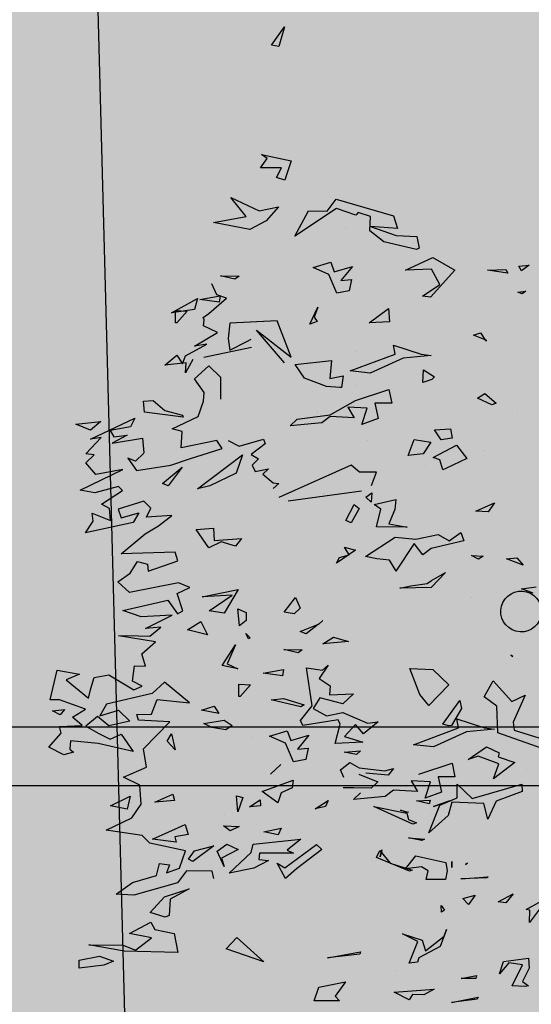
# Model space of a CAD drawing. Units: millimetres. Extents: x 2266 to 6464, y 106 to 1557.
# Drawn here: x 3168 to 3169, y 301 to 303 of the extents above; entities that cross this region are included whole.
import ezdxf

# ---------------------------------------------------------------- set-up
doc = ezdxf.new("R2010")
doc.units = ezdxf.units.MM
doc.linetypes.add('TRAZOS2', pattern=[0.375, 0.25, -0.125])
for name, color, linetype in [('EJES_ESTRUCTURA', 154, 'TRAZOS2'), ('MURO', 1, 'Continuous'), ('PLANTA_SOMBREADO_SECCION_PLANTA', 251, 'Continuous'), ('VEGETACION', 57, 'Continuous'), ('VERDE', 67, 'Continuous')]:
    doc.layers.add(name, color=color, linetype=linetype)

# ---------------------------------------------------------------- blocks, each defined once
blk = doc.blocks.new('a1')
at = {"layer": 'VERDE'}
for p, q in [((1713.8897, -470.4387), (1713.9263, -470.3212)), ((1714.3871, -470.3364), (1714.4619, -470.3931)), ((1714.4232, -470.4037), (1714.3871, -470.3364)), ((1713.9445, -470.3554), (1713.8977, -470.4876)), ((1712.5063, -470.3947), (1712.5234, -470.417)), ((1712.5091, -470.4251), (1712.5063, -470.3947)), ((1713.4689, -470.4167), (1713.4634, -470.3732)), ((1713.4821, -470.3826), (1713.4689, -470.4167)), ((1713.4821, -470.3826), (1713.4689, -470.4167)), ((1714.4252, -470.3919), (1714.4232, -470.4037)), ((1714.4619, -470.3931), (1714.4252, -470.3919)), ((1714.4619, -470.3931), (1714.4252, -470.3919)), ((1714.5688, -470.396), (1714.5985, -470.3948)), ((1714.578, -470.4709), (1714.5688, -470.396)), ((1714.5985, -470.3948), (1714.6379, -470.4141)), ((1714.6379, -470.4141), (1714.6503, -470.3968)), ((1714.6503, -470.3968), (1714.6523, -470.4059)), ((1712.5234, -470.417), (1712.5091, -470.4251)), ((1712.5234, -470.417), (1712.5091, -470.4251)), ((1712.5831, -470.4046), (1712.5909, -470.4147)), ((1712.5866, -470.4285), (1712.5831, -470.4046)), ((1712.5909, -470.4147), (1712.5866, -470.4285)), ((1712.5909, -470.4147), (1712.5866, -470.4285)), ((1713.3772, -470.4306), (1713.3989, -470.4119)), ((1713.3989, -470.4119), (1713.3803, -470.4622)), ((1713.3989, -470.4119), (1713.3803, -470.4622)), ((1713.7859, -470.4064), (1713.8662, -470.4421)), ((1713.8046, -470.4454), (1713.7859, -470.4064)), ((1714.0083, -470.4018), (1714.0083, -470.4018)), ((1714.051, -470.4163), (1714.0721, -470.415)), ((1714.0932, -470.5638), (1714.051, -470.4163)), ((1714.0721, -470.415), (1714.1011, -470.4921)), ((1714.5882, -470.4144), (1714.5823, -470.4552)), ((1714.6508, -470.4452), (1714.5882, -470.4144)), ((1714.6523, -470.4059), (1714.6508, -470.4452)), ((1714.6523, -470.4059), (1714.6508, -470.4452)), ((1712.9341, -470.4289), (1712.9341, -470.4289)), ((1713.3803, -470.4622), (1713.3772, -470.4306)), ((1713.6666, -470.4485), (1713.6707, -470.4428)), ((1713.6707, -470.4428), (1713.6666, -470.4485)), ((1713.6707, -470.4428), (1713.6666, -470.4485)), ((1713.7432, -470.5015), (1713.8046, -470.4454)), ((1713.8662, -470.4421), (1713.8897, -470.4387)), ((1713.9694, -470.4869), (1713.9864, -470.4372)), ((1713.9864, -470.4372), (1714.035, -470.5001)), ((1714.377, -470.4421), (1714.4037, -470.4635)), ((1714.4008, -470.4867), (1714.377, -470.4421)), ((1714.5823, -470.4552), (1714.6155, -470.4829)), ((1712.5189, -470.4635), (1712.5298, -470.4578)), ((1712.5212, -470.5187), (1712.5189, -470.4635)), ((1712.5298, -470.4578), (1712.5212, -470.5187)), ((1712.5298, -470.4578), (1712.5212, -470.5187)), ((1713.9392, -470.5216), (1713.9573, -470.4838)), ((1713.9573, -470.4838), (1713.9694, -470.4869)), ((1713.9901, -470.4845), (1713.9668, -470.5457)), ((1714.035, -470.5001), (1713.9901, -470.4845)), ((1714.035, -470.5001), (1713.9901, -470.4845)), ((1714.4037, -470.4635), (1714.4008, -470.4867)), ((1714.4037, -470.4635), (1714.4008, -470.4867)), ((1714.6155, -470.4829), (1714.578, -470.4709)), ((1712.8884, -470.5262), (1712.9172, -470.4927)), ((1712.9217, -470.5053), (1712.9022, -470.5478)), ((1712.9217, -470.5053), (1712.9022, -470.5478)), ((1712.9172, -470.4927), (1712.9217, -470.5053)), ((1713.2132, -470.4978), (1713.24, -470.516)), ((1713.2377, -470.5531), (1713.2132, -470.4978)), ((1713.7903, -470.5286), (1713.7432, -470.5015)), ((1713.8186, -470.4903), (1713.7903, -470.5286)), ((1713.8977, -470.4876), (1713.8186, -470.4903)), ((1713.8833, -470.5271), (1713.887, -470.4975)), ((1713.887, -470.4975), (1713.8949, -470.5809)), ((1713.887, -470.4975), (1713.8949, -470.5809)), ((1714.1011, -470.4921), (1714.1548, -470.5169)), ((1712.7071, -470.5389), (1712.7303, -470.5246)), ((1712.7144, -470.5597), (1712.7071, -470.5389)), ((1712.7299, -470.5198), (1712.7144, -470.5597)), ((1712.7299, -470.5198), (1712.7144, -470.5597)), ((1712.7303, -470.5246), (1712.7299, -470.5198)), ((1712.9022, -470.5478), (1712.8884, -470.5262)), ((1713.0577, -470.5262), (1713.0577, -470.5262)), ((1713.24, -470.516), (1713.2377, -470.5531)), ((1713.24, -470.516), (1713.2377, -470.5531)), ((1713.37, -470.5655), (1713.372, -470.531)), ((1713.372, -470.531), (1713.3812, -470.5449)), ((1713.8565, -470.6098), (1713.8833, -470.5271)), ((1713.9772, -470.5752), (1713.9392, -470.5216)), ((1714.108, -470.5291), (1714.104, -470.624)), ((1714.1548, -470.5169), (1714.108, -470.5291)), ((1714.1548, -470.5169), (1714.108, -470.5291)), ((1714.3268, -470.5159), (1714.3294, -470.5199)), ((1714.332, -470.5971), (1714.3268, -470.5159)), ((1714.3294, -470.5199), (1714.332, -470.5971)), ((1714.3294, -470.5199), (1714.332, -470.5971)), ((1713.3812, -470.5449), (1713.37, -470.5655)), ((1713.3812, -470.5449), (1713.37, -470.5655)), ((1713.495, -470.5657), (1713.495, -470.5657)), ((1713.9668, -470.5457), (1713.9772, -470.5752)), ((1714.051, -470.6083), (1714.0932, -470.5638)), ((1714.381, -470.5546), (1714.4084, -470.5745)), ((1714.391, -470.5917), (1714.381, -470.5546)), ((1714.6205, -470.5513), (1714.6292, -470.5532)), ((1714.6292, -470.5969), (1714.6205, -470.5513)), ((1714.6292, -470.5532), (1714.6292, -470.5969)), ((1714.6292, -470.5532), (1714.6292, -470.5969)), ((1714.6845, -470.546), (1714.6904, -470.5488)), ((1714.7, -470.6248), (1714.6845, -470.546)), ((1714.6904, -470.5488), (1714.7, -470.6248)), ((1714.6904, -470.5488), (1714.7, -470.6248)), ((1713.0417, -470.61), (1713.081, -470.5801)), ((1713.081, -470.5801), (1713.1107, -470.6416)), ((1713.3014, -470.5977), (1713.3266, -470.5888)), ((1713.3266, -470.6325), (1713.3014, -470.5977)), ((1713.3266, -470.5888), (1713.3496, -470.6854)), ((1713.8016, -470.6009), (1713.825, -470.5957)), ((1713.8723, -470.651), (1713.8016, -470.6009)), ((1713.825, -470.5957), (1713.876, -470.6251)), ((1713.8949, -470.5809), (1713.9399, -470.6789)), ((1714.2858, -470.5777), (1714.2898, -470.5837)), ((1714.2898, -470.5837), (1714.2858, -470.5777)), ((1714.2898, -470.5837), (1714.2858, -470.5777)), ((1714.4084, -470.5745), (1714.391, -470.5917)), ((1714.4084, -470.5745), (1714.391, -470.5917)), ((1712.4831, -470.6803), (1712.5211, -470.6153)), ((1712.5211, -470.6153), (1712.6013, -470.6873)), ((1712.9934, -470.6283), (1713.0212, -470.6234)), ((1712.9961, -470.6759), (1712.9934, -470.6283)), ((1713.0212, -470.6234), (1713.0255, -470.6563)), ((1713.0212, -470.6234), (1713.0255, -470.6563)), ((1713.0785, -470.6795), (1713.0417, -470.61)), ((1713.8828, -470.6042), (1713.8565, -470.6098)), ((1713.876, -470.6251), (1713.8773, -470.6339)), ((1713.9331, -470.7379), (1713.8828, -470.6042)), ((1713.988, -470.6231), (1714.0288, -470.6149)), ((1714.0211, -470.7222), (1713.988, -470.6231)), ((1714.0288, -470.6149), (1714.0291, -470.6646)), ((1714.0916, -470.6081), (1714.051, -470.6083)), ((1714.1131, -470.6602), (1714.0916, -470.6081)), ((1714.1172, -470.6791), (1714.1001, -470.6304)), ((1714.1001, -470.6304), (1714.1172, -470.6791)), ((1714.1001, -470.6304), (1714.1172, -470.6791)), ((1714.104, -470.624), (1714.1436, -470.6353)), ((1714.2808, -470.6244), (1714.2991, -470.6241)), ((1714.2991, -470.6241), (1714.2808, -470.6244)), ((1714.2991, -470.6241), (1714.2808, -470.6244)), ((1712.5631, -470.6595), (1712.5181, -470.6852)), ((1712.5987, -470.7115), (1712.5631, -470.6595)), ((1713.0255, -470.6563), (1712.9961, -470.6759)), ((1713.0857, -470.6597), (1713.0785, -470.6795)), ((1713.1153, -470.6511), (1713.0857, -470.6597)), ((1713.1153, -470.6511), (1713.0857, -470.6597)), ((1713.1107, -470.6416), (1713.1153, -470.6511)), ((1713.3077, -470.6644), (1713.3266, -470.6325)), ((1713.4208, -470.643), (1713.4654, -470.6857)), ((1713.4448, -470.685), (1713.4208, -470.643)), ((1713.7092, -470.6809), (1713.7552, -470.6333)), ((1713.7552, -470.6333), (1713.8168, -470.6928)), ((1713.8773, -470.6339), (1713.8723, -470.651)), ((1713.8773, -470.6339), (1713.8723, -470.651)), ((1714.0291, -470.6646), (1714.0744, -470.6554)), ((1714.0744, -470.6554), (1714.0927, -470.7037)), ((1714.0744, -470.6554), (1714.0927, -470.7037)), ((1714.1951, -470.6922), (1714.1131, -470.6602)), ((1714.1436, -470.6353), (1714.1951, -470.6922)), ((1714.2635, -470.7308), (1714.2838, -470.6418)), ((1714.2838, -470.6418), (1714.3089, -470.6379)), ((1714.3089, -470.6379), (1714.3341, -470.6431)), ((1714.3341, -470.6431), (1714.3342, -470.701)), ((1714.3341, -470.6431), (1714.3342, -470.701)), ((1714.412, -470.6563), (1714.4258, -470.6465)), ((1714.432, -470.6554), (1714.412, -470.6563)), ((1714.432, -470.6554), (1714.412, -470.6563)), ((1714.4258, -470.6465), (1714.432, -470.6554)), ((1714.4833, -470.6403), (1714.5336, -470.6589)), ((1714.5031, -470.6475), (1714.4833, -470.6403)), ((1714.547, -470.7022), (1714.5031, -470.6475)), ((1714.5336, -470.6589), (1714.567, -470.7222)), ((1712.5213, -470.7623), (1712.4831, -470.6803)), ((1712.5181, -470.6852), (1712.5213, -470.7623)), ((1712.6013, -470.6873), (1712.5987, -470.7115)), ((1712.6013, -470.6873), (1712.5987, -470.7115)), ((1712.7712, -470.7153), (1712.7749, -470.6857)), ((1712.7749, -470.6857), (1712.7828, -470.7691)), ((1712.7749, -470.6857), (1712.7828, -470.7691)), ((1712.8173, -470.7083), (1712.8386, -470.6761)), ((1712.8386, -470.6761), (1712.8462, -470.6839)), ((1712.8462, -470.6839), (1712.8557, -470.7107)), ((1712.8462, -470.6839), (1712.8557, -470.7107)), ((1713.0252, -470.7358), (1713.0324, -470.6865)), ((1713.0324, -470.6865), (1713.0677, -470.7097)), ((1713.321, -470.7317), (1713.3077, -470.6644)), ((1713.3496, -470.6854), (1713.3682, -470.7102)), ((1713.4535, -470.6976), (1713.4448, -470.685)), ((1713.4654, -470.6857), (1713.4674, -470.7786)), ((1713.4654, -470.6857), (1713.4674, -470.7786)), ((1713.7068, -470.7488), (1713.7092, -470.6809)), ((1713.9399, -470.6789), (1713.9331, -470.7379)), ((1714.0434, -470.6879), (1714.0404, -470.7456)), ((1714.0927, -470.7037), (1714.0434, -470.6879)), ((1714.0985, -470.6887), (1714.1087, -470.6913)), ((1714.0998, -470.7289), (1714.0985, -470.6887)), ((1714.1414, -470.6865), (1714.1414, -470.6865)), ((1714.6603, -470.6763), (1714.6776, -470.7078)), ((1714.6692, -470.7957), (1714.6603, -470.6763)), ((1712.7444, -470.798), (1712.7712, -470.7153)), ((1712.8557, -470.7107), (1712.8173, -470.7083)), ((1713.0677, -470.7097), (1713.0721, -470.7537)), ((1713.0677, -470.7097), (1713.0721, -470.7537)), ((1713.1032, -470.704), (1713.1032, -470.704)), ((1713.3682, -470.7102), (1713.3348, -470.7361)), ((1713.4604, -470.7466), (1713.4535, -470.6976)), ((1713.8168, -470.6928), (1713.7839, -470.7198)), ((1713.8168, -470.6928), (1713.7839, -470.7198)), ((1714.1087, -470.6913), (1714.0998, -470.7289)), ((1714.1087, -470.6913), (1714.0998, -470.7289)), ((1714.2103, -470.7527), (1714.2141, -470.7058)), ((1714.2181, -470.7136), (1714.2103, -470.7527)), ((1714.2181, -470.7136), (1714.2103, -470.7527)), ((1714.2141, -470.7058), (1714.2181, -470.7136)), ((1714.3086, -470.6946), (1714.2965, -470.7143)), ((1714.2965, -470.7143), (1714.3023, -470.7621)), ((1714.3342, -470.701), (1714.3086, -470.6946)), ((1714.496, -470.7706), (1714.5148, -470.7123)), ((1714.5148, -470.7123), (1714.547, -470.7022)), ((1714.6776, -470.7078), (1714.6765, -470.7414)), ((1714.6776, -470.7078), (1714.6765, -470.7414)), ((1712.4182, -470.7894), (1712.4208, -470.7288)), ((1712.4208, -470.7288), (1712.4558, -470.7214)), ((1712.4597, -470.7292), (1712.4363, -470.8267)), ((1712.4597, -470.7292), (1712.4363, -470.8267)), ((1712.4558, -470.7214), (1712.4597, -470.7292)), ((1713.0721, -470.7537), (1713.0252, -470.7358)), ((1713.3155, -470.7928), (1713.321, -470.7317)), ((1713.3348, -470.7361), (1713.4167, -470.7903)), ((1713.4674, -470.7786), (1713.4604, -470.7466)), ((1713.7839, -470.7198), (1713.7068, -470.7488)), ((1714.0404, -470.7456), (1714.0724, -470.7263)), ((1714.0724, -470.7263), (1714.0681, -470.7979)), ((1714.1695, -470.74), (1714.1169, -470.8558)), ((1714.1695, -470.74), (1714.1169, -470.8558)), ((1714.1556, -470.7529), (1714.1657, -470.7291)), ((1714.1657, -470.7291), (1714.1695, -470.74)), ((1714.3023, -470.7621), (1714.2635, -470.7308)), ((1714.2856, -470.8073), (1714.3063, -470.7422)), ((1714.3063, -470.7422), (1714.3092, -470.7504)), ((1714.5193, -470.7249), (1714.496, -470.7706)), ((1714.5833, -470.7509), (1714.5193, -470.7249)), ((1714.567, -470.7222), (1714.5808, -470.7266)), ((1714.5808, -470.7266), (1714.5833, -470.7509)), ((1714.5808, -470.7266), (1714.5833, -470.7509)), ((1714.6765, -470.7414), (1714.6928, -470.751)), ((1712.7828, -470.7691), (1712.8278, -470.867)), ((1713.2754, -470.8118), (1713.2855, -470.7566)), ((1713.2855, -470.7566), (1713.285, -470.8478)), ((1713.2855, -470.7566), (1713.285, -470.8478)), ((1714.1169, -470.8558), (1714.1372, -470.7582)), ((1714.1278, -470.7769), (1714.134, -470.7544)), ((1714.1349, -470.7571), (1714.1278, -470.7769)), ((1714.1349, -470.7571), (1714.1278, -470.7769)), ((1714.134, -470.7544), (1714.1349, -470.7571)), ((1714.1372, -470.7582), (1714.1556, -470.7529)), ((1714.1813, -470.7506), (1714.1813, -470.7506)), ((1714.3092, -470.7504), (1714.2685, -470.8478)), ((1714.3092, -470.7504), (1714.2685, -470.8478)), ((1714.6928, -470.751), (1714.6692, -470.7957)), ((1712.3096, -470.9681), (1712.3589, -470.7974)), ((1712.3589, -470.7974), (1712.3967, -470.7859)), ((1712.3967, -470.7859), (1712.3911, -470.8661)), ((1712.3911, -470.8661), (1712.4182, -470.7894)), ((1712.7707, -470.7924), (1712.7444, -470.798)), ((1712.8209, -470.9261), (1712.7707, -470.7924)), ((1712.8758, -470.8113), (1712.9166, -470.8031)), ((1712.9166, -470.8031), (1712.9169, -470.8528)), ((1713.2038, -470.7903), (1713.2334, -470.794)), ((1713.2187, -470.8552), (1713.2038, -470.7903)), ((1713.2334, -470.794), (1713.2754, -470.8118)), ((1713.3735, -470.8806), (1713.3155, -470.7928)), ((1713.4151, -470.7908), (1713.3842, -470.8097)), ((1713.4151, -470.7908), (1713.3842, -470.8097)), ((1713.4167, -470.7903), (1713.4151, -470.7908)), ((1714.0039, -470.7972), (1714.0238, -470.8136)), ((1714.0111, -470.823), (1714.0039, -470.7972)), ((1714.0681, -470.7979), (1714.0878, -470.8224)), ((1714.2478, -470.8379), (1714.2856, -470.8073)), ((1714.6053, -470.7961), (1714.6053, -470.7961)), ((1712.4363, -470.8267), (1712.404, -470.8677)), ((1712.6346, -470.8129), (1712.6742, -470.81)), ((1712.678, -470.8696), (1712.6346, -470.8129)), ((1712.6742, -470.81), (1712.678, -470.8696)), ((1712.6742, -470.81), (1712.678, -470.8696)), ((1712.9089, -470.9104), (1712.8758, -470.8113)), ((1713.232, -470.8352), (1713.2187, -470.8552)), ((1713.285, -470.8478), (1713.232, -470.8352)), ((1713.3842, -470.8097), (1713.3801, -470.8469)), ((1714.0023, -470.8993), (1714.0111, -470.823)), ((1714.0238, -470.8136), (1714.0176, -470.8798)), ((1714.0238, -470.8136), (1714.0176, -470.8798)), ((1714.0544, -470.8342), (1714.0544, -470.8342)), ((1714.0878, -470.8224), (1714.0959, -470.9168)), ((1714.2458, -470.8325), (1714.2667, -470.8374)), ((1714.2667, -470.8374), (1714.2458, -470.8325)), ((1714.2667, -470.8374), (1714.2458, -470.8325)), ((1712.3608, -470.8657), (1712.3492, -470.9024)), ((1712.404, -470.8677), (1712.3608, -470.8657)), ((1712.9169, -470.8528), (1712.9623, -470.8436)), ((1712.9623, -470.8436), (1712.9806, -470.8919)), ((1712.9623, -470.8436), (1712.9806, -470.8919)), ((1713.1224, -470.8486), (1713.1218, -470.8992)), ((1713.1619, -470.8629), (1713.1224, -470.8486)), ((1713.1831, -470.8623), (1713.2116, -470.8645)), ((1713.1966, -470.8797), (1713.1831, -470.8623)), ((1713.2116, -470.8645), (1713.1966, -470.8797)), ((1713.2116, -470.8645), (1713.1966, -470.8797)), ((1713.3801, -470.8469), (1713.3735, -470.8806)), ((1713.865, -470.8432), (1713.9006, -470.8866)), ((1713.8687, -470.8745), (1713.865, -470.8432)), ((1714.0213, -470.9006), (1714.0438, -470.8441)), ((1714.0438, -470.8441), (1714.063, -470.8637)), ((1714.063, -470.8637), (1714.0612, -470.9161)), ((1714.063, -470.8637), (1714.0612, -470.9161)), ((1714.2685, -470.8478), (1714.2478, -470.8379)), ((1712.8278, -470.867), (1712.8209, -470.9261)), ((1712.9313, -470.876), (1712.9283, -470.9337)), ((1712.9806, -470.8919), (1712.9313, -470.876)), ((1713.0293, -470.8747), (1713.0293, -470.8747)), ((1713.2076, -471.1108), (1713.1775, -470.8931)), ((1713.8369, -470.9485), (1713.8687, -470.8745)), ((1713.9006, -470.8866), (1713.8733, -470.9104)), ((1713.9084, -470.9435), (1713.9254, -470.8889)), ((1713.9254, -470.8889), (1713.9291, -470.9707)), ((1713.9254, -470.8889), (1713.9291, -470.9707)), ((1712.3577, -470.9092), (1712.3376, -470.9674)), ((1712.3492, -470.9024), (1712.3577, -470.9092)), ((1712.5101, -470.92), (1712.5516, -470.954)), ((1712.5261, -470.9741), (1712.5101, -470.92)), ((1712.5485, -470.9225), (1712.5822, -470.9291)), ((1712.5516, -470.954), (1712.5485, -470.9225)), ((1712.7639, -470.9093), (1712.7639, -470.9093)), ((1712.8636, -470.9073), (1712.8636, -470.9073)), ((1712.9518, -470.9864), (1712.9089, -470.9104)), ((1712.9155, -470.9167), (1712.9155, -470.9167)), ((1712.9283, -470.9337), (1712.9602, -470.9145)), ((1712.9602, -470.9145), (1712.956, -470.9861)), ((1713.1218, -470.8992), (1713.101, -470.9238)), ((1713.101, -470.9238), (1713.1971, -471.1386)), ((1713.2183, -470.9151), (1713.2302, -470.8998)), ((1713.2655, -470.939), (1713.2183, -470.9151)), ((1713.2302, -470.8998), (1713.273, -470.9235)), ((1713.273, -470.9235), (1713.2655, -470.939)), ((1713.273, -470.9235), (1713.2655, -470.939)), ((1713.3453, -470.9435), (1713.3541, -470.9109)), ((1713.3541, -470.9109), (1713.393, -470.9673)), ((1713.3584, -470.8988), (1713.3584, -470.8988)), ((1713.7818, -470.9162), (1713.8116, -470.9482)), ((1713.7851, -470.9883), (1713.7818, -470.9162)), ((1713.8733, -470.9104), (1713.9084, -470.9435)), ((1713.9554, -470.9442), (1713.9513, -470.8958)), ((1713.9513, -470.8958), (1713.9627, -470.9072)), ((1713.9627, -470.9072), (1713.9554, -470.9442)), ((1713.9627, -470.9072), (1713.9554, -470.9442)), ((1713.9858, -470.9273), (1714.0023, -470.8993)), ((1714.0612, -470.9161), (1714.0612, -470.9475)), ((1714.0959, -470.9168), (1714.0761, -470.8955)), ((1714.55, -470.8956), (1714.5568, -470.8975)), ((1714.5675, -470.994), (1714.55, -470.8956)), ((1714.5568, -470.8975), (1714.5675, -470.994)), ((1714.5568, -470.8975), (1714.5675, -470.994)), ((1712.395, -470.9398), (1712.395, -470.9398)), ((1712.5822, -470.9291), (1712.5891, -470.966)), ((1712.5822, -470.9291), (1712.5891, -470.966)), ((1712.8351, -470.9469), (1712.87, -470.9518)), ((1712.8429, -470.9866), (1712.8351, -470.9469)), ((1712.87, -470.9518), (1712.8699, -470.9568)), ((1713.3685, -470.9291), (1713.3453, -470.9435)), ((1713.3756, -470.958), (1713.3685, -470.9291)), ((1713.6133, -470.9757), (1713.6261, -470.9318)), ((1713.6261, -470.9318), (1713.6327, -471.0082)), ((1713.6261, -470.9318), (1713.6327, -471.0082)), ((1713.8116, -470.9482), (1713.7933, -471.0168)), ((1713.8471, -470.9966), (1713.8369, -470.9485)), ((1714.0079, -470.9552), (1713.9858, -470.9273)), ((1714.0311, -470.9458), (1714.0079, -470.9552)), ((1714.6391, -470.9405), (1714.6813, -470.9711)), ((1714.6546, -471.0193), (1714.6391, -470.9405)), ((1712.3455, -470.9948), (1712.3096, -470.9681)), ((1712.3376, -470.9674), (1712.4202, -471.0915)), ((1712.4971, -470.9843), (1712.5261, -470.9741)), ((1712.5891, -470.966), (1712.5335, -470.9899)), ((1712.7896, -470.9821), (1712.8429, -470.9866)), ((1712.8012, -471.09), (1712.7896, -470.9821)), ((1712.8699, -470.9568), (1712.8668, -470.9967)), ((1712.8699, -470.9568), (1712.8668, -470.9967)), ((1713.393, -470.9673), (1713.3756, -470.958)), ((1713.393, -470.9673), (1713.3756, -470.958)), ((1713.6327, -471.0082), (1713.6133, -470.9757)), ((1713.8723, -470.9563), (1713.859, -470.9622)), ((1713.859, -470.9622), (1713.8759, -471.0676)), ((1713.9291, -470.9707), (1713.8723, -470.9563)), ((1714.6813, -470.9711), (1714.6952, -470.9582)), ((1714.6952, -470.9582), (1714.6952, -471.0333)), ((1714.6952, -470.9582), (1714.6952, -471.0333)), ((1712.3446, -471.0499), (1712.3455, -470.9948)), ((1712.5125, -471.0367), (1712.4971, -470.9843)), ((1712.5335, -470.9899), (1712.5125, -471.0367)), ((1712.8668, -470.9967), (1712.8419, -471.0621)), ((1712.9639, -471.0836), (1712.9518, -470.9864)), ((1712.956, -470.9861), (1712.9757, -471.0105)), ((1712.9757, -471.0105), (1712.9838, -471.1049)), ((1713.1869, -471.0068), (1713.1869, -471.0068)), ((1713.5635, -471.0074), (1713.574, -471.0197)), ((1713.574, -471.0197), (1713.5635, -471.0074)), ((1713.574, -471.0197), (1713.5635, -471.0074)), ((1713.696, -470.9921), (1713.7361, -471.0185)), ((1713.7109, -471.0083), (1713.696, -470.9921)), ((1713.7044, -471.0561), (1713.7109, -471.0083)), ((1713.7361, -471.0185), (1713.7577, -470.9856)), ((1713.7577, -470.9856), (1713.7851, -470.9883)), ((1713.8256, -471.0368), (1713.8471, -470.9966)), ((1714.099, -470.992), (1714.1172, -470.9997)), ((1714.1236, -471.0301), (1714.099, -470.992)), ((1714.1172, -470.9997), (1714.1236, -471.0301)), ((1714.1172, -470.9997), (1714.1236, -471.0301)), ((1714.2302, -471.0269), (1714.2448, -471.0107)), ((1714.2448, -471.0107), (1714.3026, -471.0857)), ((1712.6306, -471.0225), (1712.6611, -471.0339)), ((1712.6817, -471.0469), (1712.6306, -471.0225)), ((1712.6611, -471.0339), (1712.6737, -471.0245)), ((1712.6737, -471.0245), (1712.6817, -471.0469)), ((1712.6737, -471.0245), (1712.6817, -471.0469)), ((1712.9423, -471.0223), (1712.9423, -471.0223)), ((1713.5744, -471.0208), (1713.6033, -471.0574)), ((1713.5967, -471.0751), (1713.5744, -471.0208)), ((1713.8174, -471.0397), (1713.7044, -471.0561)), ((1713.7933, -471.0168), (1713.8256, -471.0368)), ((1713.861, -471.0741), (1713.8174, -471.0397)), ((1714.2997, -471.1212), (1714.2302, -471.0269)), ((1714.6952, -471.0333), (1714.6546, -471.0193)), ((1712.4202, -471.0915), (1712.3446, -471.0499)), ((1712.8419, -471.0621), (1712.8012, -471.09)), ((1713.6033, -471.0574), (1713.5967, -471.0751)), ((1713.6033, -471.0574), (1713.5967, -471.0751)), ((1713.6502, -471.1239), (1713.6511, -471.0688)), ((1713.6511, -471.0688), (1713.6597, -471.0812)), ((1713.7956, -471.1243), (1713.8145, -471.0628)), ((1713.8145, -471.0628), (1713.82, -471.0732)), ((1713.8759, -471.0676), (1713.861, -471.0741)), ((1713.9051, -471.0493), (1713.9467, -471.0833)), ((1713.9211, -471.1034), (1713.9051, -471.0493)), ((1713.9435, -471.0518), (1713.9772, -471.0583)), ((1713.9467, -471.0833), (1713.9435, -471.0518)), ((1713.9772, -471.0583), (1713.9841, -471.0953)), ((1713.9772, -471.0583), (1713.9841, -471.0953)), ((1712.9838, -471.1049), (1712.9639, -471.0836)), ((1713.4952, -471.0894), (1713.5265, -471.0752)), ((1713.5384, -471.1227), (1713.4952, -471.0894)), ((1713.5265, -471.0752), (1713.5437, -471.0926)), ((1713.5437, -471.0926), (1713.5384, -471.1227)), ((1713.5437, -471.0926), (1713.5384, -471.1227)), ((1713.6597, -471.0812), (1713.6502, -471.1239)), ((1713.6597, -471.0812), (1713.6502, -471.1239)), ((1713.82, -471.0732), (1713.7995, -471.1617)), ((1713.82, -471.0732), (1713.7995, -471.1617)), ((1713.9841, -471.0953), (1713.9286, -471.1192)), ((1714.0392, -471.0962), (1714.0618, -471.0993)), ((1714.0727, -471.1877), (1714.0392, -471.0962)), ((1714.0618, -471.0993), (1714.0764, -471.1317)), ((1714.2139, -471.0733), (1714.2466, -471.1135)), ((1714.2294, -471.2149), (1714.2139, -471.0733)), ((1714.2466, -471.1135), (1714.256, -471.0948)), ((1714.256, -471.0948), (1714.2555, -471.1965)), ((1714.3026, -471.0857), (1714.3316, -471.1191)), ((1712.1769, -471.1903), (1712.1957, -471.1024)), ((1712.1957, -471.1024), (1712.24, -471.1163)), ((1712.24, -471.1163), (1712.2528, -471.121)), ((1712.2528, -471.121), (1712.2455, -471.1458)), ((1712.2528, -471.121), (1712.2455, -471.1458)), ((1712.7801, -471.1018), (1712.6716, -471.1432)), ((1712.6996, -471.2053), (1712.7801, -471.1018)), ((1712.7971, -471.1222), (1712.6996, -471.2053)), ((1713.7097, -471.1251), (1713.7279, -471.1279)), ((1713.7199, -471.1855), (1713.7097, -471.1251)), ((1713.7279, -471.1279), (1713.7199, -471.1855)), ((1713.7279, -471.1279), (1713.7199, -471.1855)), ((1713.7995, -471.1617), (1713.7956, -471.1243)), ((1713.8921, -471.1136), (1713.9211, -471.1034)), ((1713.9075, -471.166), (1713.8921, -471.1136)), ((1713.9286, -471.1192), (1713.9075, -471.166)), ((1714.3316, -471.1191), (1714.2854, -471.1434)), ((1714.3316, -471.1191), (1714.2854, -471.1434)), ((1714.2854, -471.1434), (1714.2997, -471.1212)), ((1714.919, -471.1217), (1714.9768, -471.1388)), ((1714.9733, -471.1604), (1714.919, -471.1217)), ((1712.2168, -471.1307), (1712.2168, -471.1934)), ((1712.2455, -471.1458), (1712.2168, -471.1307)), ((1712.3326, -471.1397), (1712.374, -471.1767)), ((1712.3448, -471.1969), (1712.3326, -471.1397)), ((1712.6716, -471.1432), (1712.679, -471.2845)), ((1713.1276, -471.1865), (1713.154, -471.155)), ((1713.154, -471.155), (1713.1563, -471.1388)), ((1713.1563, -471.1388), (1713.1702, -471.1554)), ((1713.9925, -471.133), (1714.0206, -471.1637)), ((1714.0206, -471.1637), (1713.9925, -471.133)), ((1714.0206, -471.1637), (1713.9925, -471.133)), ((1714.1063, -471.1414), (1714.0727, -471.1877)), ((1714.1063, -471.1414), (1714.0727, -471.1877)), ((1714.0764, -471.1317), (1714.1063, -471.1414)), ((1714.1817, -471.132), (1714.2013, -471.1405)), ((1714.1929, -471.1829), (1714.1817, -471.132)), ((1714.2013, -471.1405), (1714.1929, -471.1829)), ((1714.2013, -471.1405), (1714.1929, -471.1829)), ((1714.9768, -471.1388), (1714.9733, -471.1604)), ((1714.9768, -471.1388), (1714.9733, -471.1604)), ((1712.1882, -471.1734), (1712.1769, -471.1903)), ((1712.2168, -471.1934), (1712.1882, -471.1734)), ((1712.374, -471.1767), (1712.4003, -471.2253)), ((1713.0239, -471.1837), (1713.0375, -471.1789)), ((1713.0446, -471.2564), (1713.0239, -471.1837)), ((1713.0375, -471.1789), (1713.0695, -471.2205)), ((1713.1125, -471.1697), (1713.1276, -471.1865)), ((1713.1203, -471.2094), (1713.1125, -471.1697)), ((1714.275, -471.1976), (1714.2775, -471.1696)), ((1714.2775, -471.1696), (1714.3008, -471.2131)), ((1714.5068, -471.2636), (1714.5789, -471.1834)), ((1714.5789, -471.1834), (1714.5403, -471.2955)), ((1714.5789, -471.1834), (1714.5403, -471.2955)), ((1712.3044, -471.2813), (1712.3448, -471.1969)), ((1713.0695, -471.2205), (1713.0821, -471.1988)), ((1713.0821, -471.1988), (1713.101, -471.2174)), ((1713.101, -471.2174), (1713.1203, -471.2094)), ((1714.0973, -471.1945), (1714.1152, -471.193)), ((1714.1177, -471.226), (1714.0973, -471.1945)), ((1714.1152, -471.193), (1714.1177, -471.226)), ((1714.1152, -471.193), (1714.1177, -471.226)), ((1714.2536, -471.2205), (1714.2294, -471.2149)), ((1714.2555, -471.1965), (1714.275, -471.1976)), ((1714.3008, -471.2131), (1714.3155, -471.2861)), ((1714.3008, -471.2131), (1714.3155, -471.2861)), ((1712.3616, -471.2359), (1712.3044, -471.2813)), ((1712.3787, -471.3332), (1712.3616, -471.2359)), ((1712.4003, -471.2253), (1712.3787, -471.3332)), ((1712.4003, -471.2253), (1712.3787, -471.3332)), ((1712.7332, -471.234), (1712.7267, -471.2209)), ((1712.759, -471.2846), (1712.7332, -471.234)), ((1712.7515, -471.2196), (1712.7811, -471.3611)), ((1713.5291, -471.2602), (1713.5396, -471.2362)), ((1713.5396, -471.2362), (1713.564, -471.2356)), ((1713.564, -471.2356), (1713.5791, -471.2555)), ((1713.6019, -471.2364), (1713.6147, -471.2238)), ((1713.6183, -471.2287), (1713.6019, -471.2364)), ((1713.6183, -471.2287), (1713.6019, -471.2364)), ((1713.6147, -471.2238), (1713.6183, -471.2287)), ((1713.7535, -471.2579), (1713.7553, -471.2228)), ((1713.7553, -471.2228), (1713.7894, -471.2533)), ((1713.9105, -471.2198), (1713.9105, -471.2198)), ((1714.0857, -471.2644), (1714.0901, -471.2456)), ((1714.0901, -471.2456), (1714.1327, -471.2601)), ((1714.3155, -471.2861), (1714.2536, -471.2205)), ((1712.5381, -471.3121), (1712.5389, -471.257)), ((1712.5476, -471.2693), (1712.5381, -471.3121)), ((1712.5476, -471.2693), (1712.5381, -471.3121)), ((1712.5389, -471.257), (1712.5476, -471.2693)), ((1713.0277, -471.2888), (1713.0446, -471.2564)), ((1713.0709, -471.2471), (1713.1248, -471.2656)), ((1713.1714, -471.3803), (1713.0709, -471.2471)), ((1713.1248, -471.2656), (1713.1629, -471.3439)), ((1713.3193, -471.2499), (1713.3425, -471.267)), ((1713.3256, -471.3308), (1713.3193, -471.2499)), ((1713.3425, -471.267), (1713.3295, -471.3103)), ((1713.3425, -471.267), (1713.3295, -471.3103)), ((1713.4708, -471.2592), (1713.5422, -471.3011)), ((1713.4935, -471.3669), (1713.4708, -471.2592)), ((1713.5791, -471.2555), (1713.5291, -471.2602)), ((1713.5791, -471.2555), (1713.5291, -471.2602)), ((1713.6364, -471.2679), (1713.6922, -471.2919)), ((1713.6976, -471.3072), (1713.6364, -471.2679)), ((1713.6922, -471.2919), (1713.7075, -471.26)), ((1713.7075, -471.26), (1713.6976, -471.3072)), ((1713.7075, -471.26), (1713.6976, -471.3072)), ((1713.7896, -471.2575), (1713.7535, -471.2579)), ((1713.7894, -471.2533), (1713.7896, -471.2575)), ((1713.7894, -471.2533), (1713.7896, -471.2575)), ((1714.1327, -471.2601), (1714.0857, -471.2644)), ((1714.1327, -471.2601), (1714.0857, -471.2644)), ((1714.1744, -471.3032), (1714.1771, -471.2567)), ((1714.1771, -471.2567), (1714.1897, -471.2837)), ((1714.224, -471.2746), (1714.224, -471.2746)), ((1714.2288, -471.2933), (1714.2453, -471.2598)), ((1714.2453, -471.2598), (1714.2705, -471.3087)), ((1714.5403, -471.2955), (1714.5068, -471.2636)), ((1712.6044, -471.2942), (1712.5942, -471.323)), ((1712.6495, -471.3472), (1712.6044, -471.2942)), ((1712.679, -471.2845), (1712.7242, -471.2889)), ((1712.7242, -471.2889), (1712.759, -471.2846)), ((1713.4884, -471.2776), (1713.4935, -471.3669)), ((1713.5348, -471.3462), (1713.4884, -471.2776)), ((1713.5422, -471.3011), (1713.5348, -471.3462)), ((1713.5422, -471.3011), (1713.5348, -471.3462)), ((1713.86, -471.3016), (1713.8761, -471.2774)), ((1713.8702, -471.362), (1713.86, -471.3016)), ((1713.8761, -471.2774), (1713.8889, -471.2963)), ((1713.8889, -471.2963), (1713.8819, -471.3375)), ((1713.8889, -471.2963), (1713.8819, -471.3375)), ((1714.141, -471.3009), (1714.141, -471.3009)), ((1714.1897, -471.2837), (1714.1744, -471.3032)), ((1714.1897, -471.2837), (1714.1744, -471.3032)), ((1714.25, -471.3221), (1714.2288, -471.2933)), ((1714.2955, -471.3011), (1714.25, -471.3221)), ((1714.2955, -471.3011), (1714.25, -471.3221)), ((1714.2705, -471.3087), (1714.2955, -471.3011)), ((1712.5942, -471.323), (1712.5618, -471.3375)), ((1712.5975, -471.3132), (1712.6158, -471.316)), ((1712.6078, -471.3736), (1712.5975, -471.3132)), ((1712.6158, -471.316), (1712.6078, -471.3736)), ((1712.6158, -471.316), (1712.6078, -471.3736)), ((1712.7062, -471.3211), (1712.6863, -471.3625)), ((1712.7474, -471.389), (1712.7062, -471.3211)), ((1712.8057, -471.3469), (1712.8389, -471.3118)), ((1712.8389, -471.3118), (1712.9048, -471.3119)), ((1713.0514, -471.3069), (1713.0276, -471.3233)), ((1713.0276, -471.3233), (1713.0496, -471.4294)), ((1713.0824, -471.4037), (1713.0514, -471.3069)), ((1713.2888, -471.3327), (1713.3256, -471.3308)), ((1713.2928, -471.3842), (1713.2888, -471.3327)), ((1713.3295, -471.3103), (1713.3472, -471.3465)), ((1713.8185, -471.3304), (1713.8401, -471.3166)), ((1713.8299, -471.3682), (1713.8185, -471.3304)), ((1713.8401, -471.3166), (1713.8299, -471.3682)), ((1713.8401, -471.3166), (1713.8299, -471.3682)), ((1714.2344, -471.3319), (1714.2803, -471.3939)), ((1714.2486, -471.3897), (1714.2344, -471.3319)), ((1714.3317, -471.332), (1714.3099, -471.3367)), ((1714.3317, -471.332), (1714.3099, -471.3367)), ((1712.6619, -471.3631), (1712.6495, -471.3472)), ((1712.6685, -471.3608), (1712.6619, -471.3631)), ((1712.6863, -471.3625), (1712.6685, -471.3608)), ((1712.7407, -471.3526), (1712.7474, -471.389)), ((1712.7761, -471.4164), (1712.7407, -471.3526)), ((1712.8446, -471.3891), (1712.8057, -471.3469)), ((1712.8845, -471.3609), (1712.8446, -471.3891)), ((1712.9104, -471.3628), (1712.8845, -471.3609)), ((1712.9564, -471.378), (1712.9104, -471.3628)), ((1713.1629, -471.3439), (1713.1714, -471.3803)), ((1713.1629, -471.3439), (1713.1714, -471.3803)), ((1713.3472, -471.3465), (1713.2928, -471.3842)), ((1713.5668, -471.3706), (1713.6064, -471.3504)), ((1713.6064, -471.3504), (1713.5913, -471.4105)), ((1713.6064, -471.3504), (1713.5913, -471.4105)), ((1713.8819, -471.3375), (1713.8702, -471.362)), ((1714.3099, -471.3367), (1714.3087, -471.4134)), ((1712.6051, -471.3801), (1712.6378, -471.3889)), ((1712.6478, -471.4574), (1712.6051, -471.3801)), ((1712.6378, -471.3889), (1712.6478, -471.4574)), ((1712.6378, -471.3889), (1712.6478, -471.4574)), ((1712.993, -471.4555), (1712.9564, -471.378)), ((1713.5913, -471.4105), (1713.5668, -471.3706)), ((1714.2739, -471.4072), (1714.2486, -471.3897)), ((1712.6414, -471.4461), (1712.6431, -471.411)), ((1712.6431, -471.411), (1712.6772, -471.4414)), ((1712.7996, -471.4253), (1712.7761, -471.4164)), ((1712.7867, -471.3942), (1712.8269, -471.4157)), ((1712.7968, -471.414), (1712.8038, -471.4774)), ((1712.8269, -471.4157), (1712.7968, -471.414)), ((1712.7984, -471.4079), (1712.7984, -471.4079)), ((1713.101, -471.4599), (1713.0824, -471.4037)), ((1713.4657, -471.4032), (1713.451, -471.4367)), ((1713.4832, -471.4407), (1713.4657, -471.4032)), ((1713.8082, -471.4042), (1713.7471, -471.4787)), ((1713.7983, -471.5), (1713.8082, -471.4042)), ((1714.1709, -471.4171), (1714.2003, -471.408)), ((1714.2145, -471.5143), (1714.1709, -471.4171)), ((1714.2003, -471.408), (1714.2071, -471.448)), ((1714.2487, -471.4161), (1714.2265, -471.5224)), ((1714.3004, -471.4335), (1714.2487, -471.4161)), ((1714.2803, -471.3939), (1714.2739, -471.4072)), ((1714.2803, -471.3939), (1714.2739, -471.4072)), ((1714.3087, -471.4134), (1714.3446, -471.4401)), ((1714.3625, -471.4055), (1714.3929, -471.4618)), ((1714.3864, -471.4783), (1714.3625, -471.4055)), ((1712.6775, -471.4456), (1712.6414, -471.4461)), ((1712.6772, -471.4414), (1712.6775, -471.4456)), ((1712.6772, -471.4414), (1712.6775, -471.4456)), ((1712.7742, -471.4423), (1712.7996, -471.4253)), ((1712.8038, -471.4774), (1712.7742, -471.4423)), ((1712.9382, -471.478), (1712.9527, -471.4249)), ((1712.9581, -471.4229), (1712.9438, -471.5375)), ((1712.9581, -471.4229), (1712.9438, -471.5375)), ((1712.9527, -471.4249), (1712.9581, -471.4229)), ((1713.0011, -471.4262), (1712.993, -471.4555)), ((1713.0496, -471.4294), (1713.0011, -471.4262)), ((1713.1076, -471.4262), (1713.1628, -471.4676)), ((1713.1563, -471.4841), (1713.1076, -471.4262)), ((1713.3861, -471.4393), (1713.3603, -471.4465)), ((1713.3603, -471.4465), (1713.3653, -471.6072)), ((1713.417, -471.5269), (1713.3861, -471.4393)), ((1713.451, -471.4367), (1713.4804, -471.5826)), ((1713.5352, -471.4242), (1713.4832, -471.4407)), ((1713.5028, -471.4683), (1713.5438, -471.4396)), ((1713.5438, -471.4396), (1713.5352, -471.4242)), ((1713.898, -471.4494), (1713.898, -471.4494)), ((1713.9009, -471.4576), (1713.9483, -471.4471)), ((1713.9483, -471.4471), (1713.9226, -471.4703)), ((1713.9483, -471.4471), (1713.9226, -471.4703)), ((1714.0803, -471.4534), (1714.099, -471.4486)), ((1714.099, -471.4486), (1714.1044, -471.5076)), ((1714.099, -471.4486), (1714.1044, -471.5076)), ((1714.2071, -471.448), (1714.2228, -471.4437)), ((1714.2228, -471.4437), (1714.2145, -471.5143)), ((1714.2228, -471.4437), (1714.2145, -471.5143)), ((1714.3143, -471.473), (1714.3004, -471.4335)), ((1714.3446, -471.4401), (1714.381, -471.5694)), ((1714.4827, -471.5071), (1714.4951, -471.4498)), ((1714.4951, -471.4498), (1714.5511, -471.4393)), ((1714.5511, -471.4393), (1714.5474, -471.5981)), ((1714.5511, -471.4393), (1714.5474, -471.5981)), ((1712.9085, -471.5125), (1712.9382, -471.478)), ((1713.1168, -471.562), (1713.101, -471.4599)), ((1713.1628, -471.4676), (1713.1563, -471.4841)), ((1713.1628, -471.4676), (1713.1563, -471.4841)), ((1713.2513, -471.4567), (1713.2563, -471.5319)), ((1713.2814, -471.4966), (1713.2513, -471.4567)), ((1713.5341, -471.6024), (1713.5028, -471.4683)), ((1713.5481, -471.4554), (1713.5523, -471.5474)), ((1713.5873, -471.5351), (1713.5481, -471.4554)), ((1713.7471, -471.4787), (1713.7804, -471.5155)), ((1713.865, -471.4623), (1713.8606, -471.5562)), ((1713.9459, -471.5414), (1713.865, -471.4623)), ((1713.9226, -471.4703), (1713.9009, -471.4576)), ((1714.1044, -471.5076), (1714.0803, -471.4534)), ((1714.287, -471.4931), (1714.2909, -471.464)), ((1714.2909, -471.464), (1714.3143, -471.473)), ((1714.3704, -471.4766), (1714.3704, -471.4766)), ((1714.433, -471.5215), (1714.3864, -471.4783)), ((1714.3929, -471.4618), (1714.4414, -471.465)), ((1714.4466, -471.4761), (1714.433, -471.5215)), ((1714.4466, -471.4761), (1714.433, -471.5215)), ((1714.4414, -471.465), (1714.4466, -471.4761)), ((1713.3057, -471.536), (1713.2814, -471.4966)), ((1713.5835, -471.4896), (1713.5873, -471.5351)), ((1713.6106, -471.5225), (1713.5835, -471.4896)), ((1713.6268, -471.5057), (1713.6094, -471.6153)), ((1713.6631, -471.5459), (1713.6268, -471.5057)), ((1713.8419, -471.5172), (1713.7983, -471.5)), ((1714.3229, -471.5025), (1714.287, -471.4931)), ((1714.3436, -471.5734), (1714.3229, -471.5025)), ((1714.4618, -471.5194), (1714.4827, -471.5071)), ((1712.9106, -471.5412), (1712.9085, -471.5125)), ((1712.9438, -471.5375), (1712.9106, -471.5412)), ((1713.0212, -471.5441), (1713.0646, -471.5398)), ((1713.0652, -471.5399), (1713.0893, -471.5643)), ((1713.2296, -471.5191), (1713.2085, -471.5395)), ((1713.2085, -471.5395), (1713.2326, -471.6165)), ((1713.2563, -471.5319), (1713.2296, -471.5191)), ((1713.3653, -471.6072), (1713.3057, -471.536)), ((1713.3876, -471.5588), (1713.3957, -471.5294)), ((1713.3957, -471.5294), (1713.417, -471.5269)), ((1713.6077, -471.5894), (1713.6106, -471.5225)), ((1713.6998, -471.5347), (1713.6631, -471.5459)), ((1713.6985, -471.5678), (1713.6998, -471.5347)), ((1713.7804, -471.5155), (1713.8129, -471.6512)), ((1713.843, -471.5605), (1713.8419, -471.5172)), ((1714.0004, -471.532), (1713.9459, -471.5414)), ((1714.0293, -471.6), (1714.0004, -471.532)), ((1714.2265, -471.5224), (1714.2036, -471.5446)), ((1714.4952, -471.5827), (1714.4618, -471.5194)), ((1714.5077, -471.5167), (1714.4952, -471.5827)), ((1714.545, -471.5651), (1714.5077, -471.5167)), ((1712.9616, -471.567), (1712.9871, -471.5801)), ((1713.0239, -471.6982), (1712.9616, -471.567)), ((1713.0358, -471.6343), (1713.0212, -471.5441)), ((1713.0803, -471.5878), (1713.1168, -471.562)), ((1713.0893, -471.5643), (1713.0803, -471.5878)), ((1713.2435, -471.5549), (1713.2715, -471.5714)), ((1713.2578, -471.6077), (1713.2435, -471.5549)), ((1713.4231, -471.5807), (1713.3876, -471.5588)), ((1713.5523, -471.5474), (1713.5341, -471.6024)), ((1713.7443, -471.5738), (1713.6985, -471.5678)), ((1713.7594, -471.5451), (1713.7443, -471.5738)), ((1713.77, -471.5697), (1713.7594, -471.5451)), ((1713.8606, -471.5562), (1713.843, -471.5605)), ((1714.0531, -471.5522), (1714.0293, -471.6)), ((1714.1106, -471.5479), (1714.0531, -471.5522)), ((1714.1506, -471.5757), (1714.1106, -471.5479)), ((1714.2036, -471.5446), (1714.1879, -471.6517)), ((1714.5301, -471.6011), (1714.545, -471.5651)), ((1712.9871, -471.5801), (1712.9985, -471.6401)), ((1713.0121, -471.5897), (1713.0358, -471.6343)), ((1713.0166, -471.6288), (1713.0121, -471.5897)), ((1713.2715, -471.5714), (1713.3031, -471.7135)), ((1713.4489, -471.6172), (1713.4231, -471.5807)), ((1713.4804, -471.5826), (1713.4489, -471.6172)), ((1713.6094, -471.6153), (1713.6077, -471.5894)), ((1713.7256, -471.6444), (1713.77, -471.5697)), ((1713.8299, -471.6156), (1713.8629, -471.5818)), ((1713.8629, -471.5818), (1713.8774, -471.6438)), ((1713.9021, -471.6074), (1713.9536, -471.572)), ((1713.9536, -471.572), (1713.9293, -471.6759)), ((1714.0866, -471.581), (1714.1253, -471.5895)), ((1714.115, -471.6387), (1714.0866, -471.581)), ((1714.1253, -471.5895), (1714.115, -471.6387)), ((1714.1253, -471.5895), (1714.115, -471.6387)), ((1714.1879, -471.6517), (1714.1506, -471.5757)), ((1714.3781, -471.6222), (1714.3436, -471.5734)), ((1714.381, -471.5694), (1714.3781, -471.6222)), ((1714.5474, -471.5981), (1714.5287, -471.7038)), ((1713.1138, -471.6025), (1713.1293, -471.6831)), ((1713.1757, -471.7289), (1713.1138, -471.6025)), ((1713.1764, -471.6038), (1713.1652, -471.6157)), ((1713.1652, -471.6157), (1713.1837, -471.6855)), ((1713.2173, -471.6656), (1713.1764, -471.6038)), ((1713.2326, -471.6165), (1713.2578, -471.6077)), ((1713.8474, -471.6704), (1713.8299, -471.6156)), ((1713.9166, -471.6398), (1713.9021, -471.6074)), ((1714.5287, -471.7038), (1714.5301, -471.6011)), ((1712.9985, -471.6401), (1713.0166, -471.6288)), ((1713.2307, -471.6424), (1713.2173, -471.6656)), ((1713.2659, -471.6393), (1713.2307, -471.6424)), ((1713.2444, -471.6936), (1713.2659, -471.6393)), ((1713.7333, -471.6872), (1713.7256, -471.6444)), ((1713.8129, -471.6512), (1713.8474, -471.6704)), ((1713.8774, -471.6438), (1713.8488, -471.6779)), ((1713.9001, -471.6733), (1713.9166, -471.6398)), ((1714.5623, -471.6716), (1714.5777, -471.6299)), ((1714.5777, -471.6299), (1714.5891, -471.6585)), ((1712.9709, -471.6683), (1712.9975, -471.6983)), ((1712.9797, -471.7421), (1712.9709, -471.6683)), ((1713.0191, -471.6673), (1713.0239, -471.6982)), ((1713.0676, -471.7123), (1713.0191, -471.6673)), ((1713.1293, -471.6831), (1713.0948, -471.7126)), ((1713.1837, -471.6855), (1713.1757, -471.7289)), ((1713.8488, -471.6779), (1713.8782, -471.7124)), ((1713.8782, -471.7124), (1713.9001, -471.6733)), ((1713.9293, -471.6759), (1713.9219, -471.7579)), ((1714.5746, -471.7325), (1714.5623, -471.6716)), ((1714.5891, -471.6585), (1714.5979, -471.7323)), ((1714.5891, -471.6585), (1714.5979, -471.7323)), ((1712.9975, -471.6983), (1712.9797, -471.7421)), ((1712.9975, -471.6983), (1712.9797, -471.7421)), ((1713.0701, -471.688), (1713.0676, -471.7123)), ((1713.0948, -471.7126), (1713.0701, -471.688)), ((1713.2679, -471.6903), (1713.2444, -471.6936)), ((1713.3031, -471.7135), (1713.2679, -471.6903)), ((1713.7663, -471.6971), (1713.7333, -471.6872)), ((1713.7406, -471.7708), (1713.7942, -471.7045)), ((1713.7942, -471.7045), (1713.7663, -471.6971)), ((1713.8279, -471.7129), (1713.7994, -471.7907)), ((1713.8515, -471.752), (1713.8279, -471.7129)), ((1713.7114, -471.7978), (1713.7236, -471.7313)), ((1713.7236, -471.7313), (1713.7406, -471.7708)), ((1713.8758, -471.7231), (1713.8515, -471.752)), ((1713.8786, -471.7904), (1713.8758, -471.7231)), ((1714.5979, -471.7323), (1714.5746, -471.7325)), ((1713.9219, -471.7579), (1713.9468, -471.7602)), ((1713.9468, -471.7602), (1713.9552, -471.7492)), ((1713.9552, -471.7492), (1713.9634, -471.7777)), ((1713.7998, -471.8182), (1713.7114, -471.7978)), ((1713.7994, -471.7907), (1713.7998, -471.8182)), ((1713.8285, -471.7755), (1713.8441, -471.7885)), ((1713.832, -471.8118), (1713.8285, -471.7755)), ((1713.8441, -471.7885), (1713.832, -471.8118)), ((1713.8441, -471.7885), (1713.832, -471.8118)), ((1713.8993, -471.7862), (1713.8786, -471.7904)), ((1713.9403, -471.8222), (1713.8993, -471.7862)), ((1713.9634, -471.7777), (1713.9403, -471.8222))]:
    blk.add_line(p, q, dxfattribs=at)
blk.add_ellipse((1713.5367, -470.418), major_axis=(-0.0429, 0.0429), ratio=1, start_param=0.523599, end_param=6.806784, dxfattribs=at)
blk = doc.blocks.new('A$C67E64E35')
at = {"layer": 'PLANTA_SOMBREADO_SECCION_PLANTA'}
h = blk.add_hatch(color=256, dxfattribs=at)
h.dxf.hatch_style = 1
h.paths.add_polyline_path([(25.6102, 0.5646), (-0.0848, 0.3995), (-7.0908, -2.6611), (-8.0884, 35.2001), (-8.0295, 39.3916), (-7.9316, 46.0916), (-8.3366, 46.0916), (-8.4884, 35.1977), (-7.9817, 15.9661), (-7.475, -3.2654), (0, 0), (25.5593, 0.1642), (45.5042, -5.1305), (71.5489, -12.2933), (86.0678, -16.495), (85.9336, -8.2475), (85.5336, -8.254), (85.659, -15.9603), (71.6576, -11.9084), (45.6086, -4.7444)])
at = {"layer": 'VEGETACION'}
h = blk.add_hatch(dxfattribs=at)
h.set_pattern_fill('DOTS', color=256, scale=0.05, angle=270, style=0)
h.set_pattern_definition([(270, (-3175.472754, -748.29878), (0.079375, -0.0396875), [0, -0.079375])])
h.paths.add_polyline_path([(-5.9644, 23.949), (-7.7919, 23.949), (-7.0908, -2.6611), (-5.9644, -2.169)])
at = {"layer": 'EJES_ESTRUCTURA', "ltscale": 5}
blk.add_line((-11.6355, 17.325), (89.6335, 17.325), dxfattribs=at)
at = {"layer": 'MURO'}
blk.add_lwpolyline([(85.9336, -8.2475), (85.5336, -8.254), (85.659, -15.9603), (71.6576, -11.9084), (45.6086, -4.7444), (25.6102, 0.5646), (-0.0848, 0.3995), (-7.0908, -2.6611), (-8.0884, 35.2001), (-8.0295, 39.3916), (-7.9316, 46.0916), (-8.3366, 46.0916), (-8.4884, 35.1977), (-7.9817, 15.9661), (-7.475, -3.2654), (0, 0), (25.5593, 0.1642), (45.5042, -5.1305), (71.5489, -12.2933), (86.0678, -16.495)], close=True, dxfattribs=at)
at = {"layer": 'VERDE', "xscale": 0.742559999999985, "yscale": 0.742559999999985, "zscale": 0.742559999999985, "rotation": 270}
for p in [(342.5883, 1292.3022), (342.5883, 1289.984)]:
    blk.add_blockref('a1', p, dxfattribs=at)

msp = doc.modelspace()

# ---------------------------------------------------------------- linework, layer by layer
at = {"layer": 'EJES_ESTRUCTURA', "ltscale": 5}
msp.add_line((3163.8373, 301.2294), (3265.1063, 301.2294), dxfattribs=at)
msp.add_line((3163.8373, 301.2294), (3265.1063, 301.2294), dxfattribs=at)

# ---------------------------------------------------------------- block references
msp.add_blockref('A$C67E64E35', (3175.4728, 284.034))

doc.saveas('drawing.dxf')
